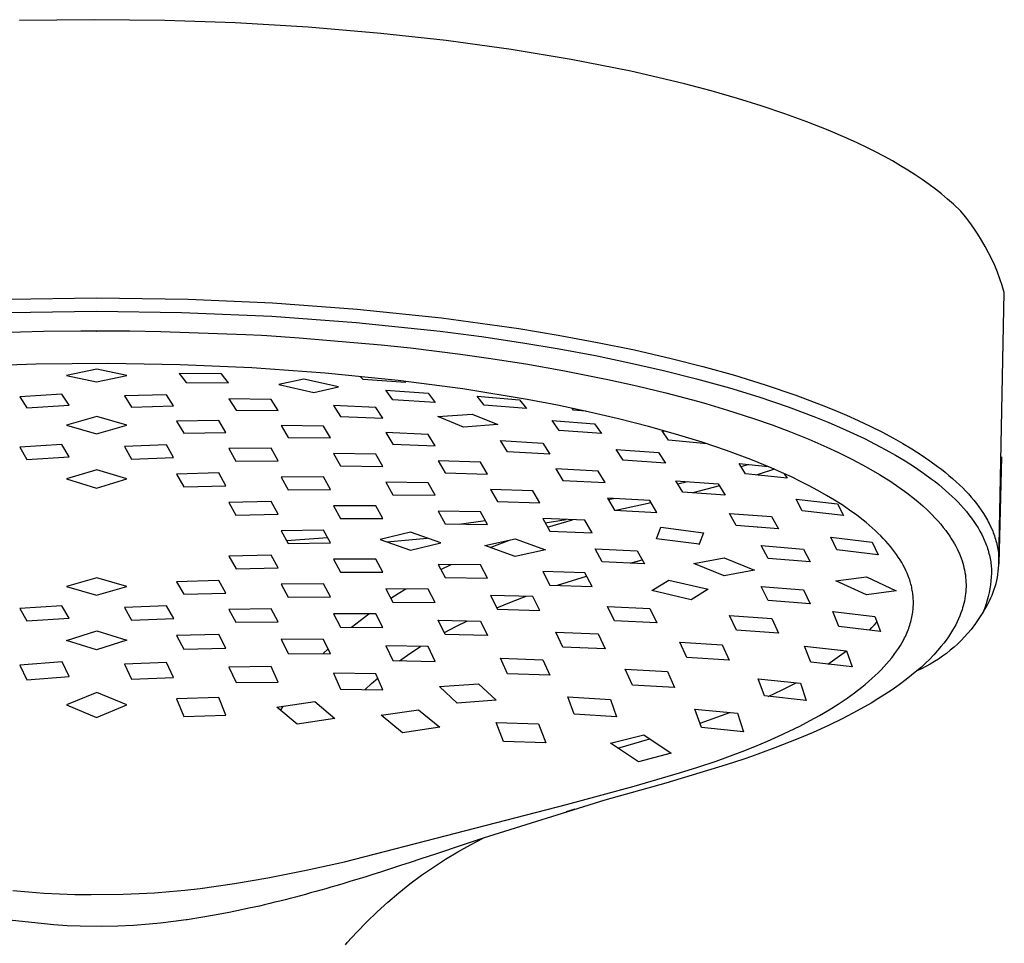
# Model space of a CAD drawing. Units: millimetres. Extents: x -744 to 494, y -1735 to 1791.
# Drawn here: x 333 to 405, y 1029 to 1096 of the extents above; entities that cross this region are included whole.
import ezdxf

# ---------------------------------------------------------------- set-up
doc = ezdxf.new("R2010")
doc.units = ezdxf.units.MM
doc.header["$MEASUREMENT"] = 0
doc.layers.add('Default', color=7, linetype='Continuous', true_color=0x000000)

msp = doc.modelspace()

# ---------------------------------------------------------------- linework, layer by layer
at = {"layer": 'Default', "color": 7, "true_color": 0xffffff}
for p, q in [((338.532, 1096.078), (333.108, 1096.007)), ((343.648, 1096.02), (338.532, 1096.078)), ((348.762, 1095.841), (343.648, 1096.02)), ((354.062, 1095.528), (348.762, 1095.841)), ((359.353, 1095.081), (354.062, 1095.528)), ((364.088, 1094.56), (359.353, 1095.081)), ((368.809, 1093.914), (364.088, 1094.56)), ((373.176, 1093.188), (368.809, 1093.914)), ((377.518, 1092.325), (373.176, 1093.188)), ((379.468, 1091.886), (377.518, 1092.325)), ((381.409, 1091.412), (379.468, 1091.886)), ((383.341, 1090.902), (381.409, 1091.412)), ((385.262, 1090.352), (383.341, 1090.902)), ((386.994, 1089.815), (385.262, 1090.352)), ((388.714, 1089.239), (386.994, 1089.815)), ((390.292, 1088.665), (388.714, 1089.239)), ((391.855, 1088.049), (390.292, 1088.665)), ((393.27, 1087.442), (391.855, 1088.049)), ((393.97, 1087.122), (393.27, 1087.442)), ((394.664, 1086.79), (393.97, 1087.122)), ((395.288, 1086.477), (394.664, 1086.79)), ((395.905, 1086.154), (395.288, 1086.477)), ((396.517, 1085.818), (395.905, 1086.154)), ((397.121, 1085.469), (396.517, 1085.818)), ((397.65, 1085.147), (397.121, 1085.469)), ((398.173, 1084.815), (397.65, 1085.147)), ((398.687, 1084.469), (398.173, 1084.815)), ((399.193, 1084.111), (398.687, 1084.469)), ((399.65, 1083.768), (399.193, 1084.111)), ((400.097, 1083.413), (399.65, 1083.768)), ((400.534, 1083.044), (400.097, 1083.413)), ((400.957, 1082.661), (400.534, 1083.044)), ((401.496, 1082.157), (400.957, 1082.661)), ((401.825, 1081.756), (401.496, 1082.157)), ((402.141, 1081.345), (401.825, 1081.756)), ((402.444, 1080.924), (402.141, 1081.345)), ((402.732, 1080.492), (402.444, 1080.924)), ((403.006, 1080.052), (402.732, 1080.492)), ((403.266, 1079.603), (403.006, 1080.052)), ((403.511, 1079.145), (403.266, 1079.603)), ((403.74, 1078.68), (403.511, 1079.145)), ((403.954, 1078.207), (403.74, 1078.68)), ((404.153, 1077.728), (403.954, 1078.207)), ((404.335, 1077.242), (404.153, 1077.728)), ((404.502, 1076.751), (404.335, 1077.242)), ((404.652, 1076.254), (404.502, 1076.751)), ((404.262, 1056.659), (404.652, 1076.254)), ((332.312, 1075.766), (338.702, 1075.858)), ((338.702, 1075.858), (345.36, 1075.759)), ((345.36, 1075.759), (351.48, 1075.49)), ((351.48, 1075.49), (357.632, 1075.04)), ((332.308, 1074.801), (338.702, 1074.895)), ((338.702, 1074.895), (344.862, 1074.808)), ((344.862, 1074.808), (351.431, 1074.522)), ((357.632, 1075.04), (363.767, 1074.399)), ((351.431, 1074.522), (357.558, 1074.072)), ((357.558, 1074.072), (363.668, 1073.433)), ((363.767, 1074.399), (369.368, 1073.628)), ((329.132, 1073.264), (334.842, 1073.443)), ((334.842, 1073.443), (337.544, 1073.474)), ((337.544, 1073.474), (338.71, 1073.477)), ((338.659, 1073.448), (338.702, 1073.477)), ((338.702, 1073.419), (338.659, 1073.448)), ((338.744, 1073.448), (338.702, 1073.419)), ((338.71, 1073.477), (338.711, 1073.477)), ((338.71, 1073.477), (338.779, 1073.477)), ((338.711, 1073.477), (338.712, 1073.477)), ((338.712, 1073.477), (338.714, 1073.477)), ((338.714, 1073.477), (338.715, 1073.477)), ((338.715, 1073.477), (338.716, 1073.476)), ((338.716, 1073.476), (338.717, 1073.476)), ((338.717, 1073.476), (338.718, 1073.476)), ((338.718, 1073.476), (338.719, 1073.476)), ((338.719, 1073.476), (338.72, 1073.475)), ((338.72, 1073.475), (338.722, 1073.475)), ((338.722, 1073.475), (338.723, 1073.475)), ((338.723, 1073.475), (338.724, 1073.474)), ((338.724, 1073.474), (338.725, 1073.474)), ((338.725, 1073.474), (338.726, 1073.473)), ((338.726, 1073.473), (338.727, 1073.473)), ((338.727, 1073.473), (338.728, 1073.472)), ((338.728, 1073.472), (338.729, 1073.471)), ((338.729, 1073.471), (338.73, 1073.471)), ((338.73, 1073.471), (338.731, 1073.47)), ((338.731, 1073.47), (338.732, 1073.469)), ((338.732, 1073.469), (338.733, 1073.468)), ((338.733, 1073.468), (338.734, 1073.468)), ((338.734, 1073.468), (338.735, 1073.467)), ((338.735, 1073.467), (338.735, 1073.466)), ((338.735, 1073.466), (338.736, 1073.465)), ((338.736, 1073.465), (338.737, 1073.464)), ((338.737, 1073.464), (338.738, 1073.463)), ((338.738, 1073.463), (338.738, 1073.462)), ((338.738, 1073.462), (338.739, 1073.461)), ((338.739, 1073.461), (338.74, 1073.46)), ((338.74, 1073.46), (338.74, 1073.459)), ((338.74, 1073.459), (338.741, 1073.458)), ((338.741, 1073.458), (338.741, 1073.457)), ((338.741, 1073.457), (338.742, 1073.456)), ((338.742, 1073.456), (338.742, 1073.455)), ((338.742, 1073.455), (338.743, 1073.454)), ((338.743, 1073.454), (338.743, 1073.453)), ((338.743, 1073.453), (338.743, 1073.452)), ((338.743, 1073.452), (338.744, 1073.45)), ((338.744, 1073.45), (338.744, 1073.449)), ((338.744, 1073.449), (338.744, 1073.448)), ((338.779, 1073.477), (341.11, 1073.464)), ((341.11, 1073.464), (343.369, 1073.427)), ((343.369, 1073.427), (349.538, 1073.203)), ((349.538, 1073.203), (350.684, 1073.142)), ((350.684, 1073.142), (351.065, 1073.12)), ((351.065, 1073.12), (353.409, 1072.969)), ((363.668, 1073.433), (366.668, 1073.042)), ((369.368, 1073.628), (372.236, 1073.157)), ((372.236, 1073.157), (375.093, 1072.629)), ((353.409, 1072.969), (359.376, 1072.459)), ((359.376, 1072.459), (361.5, 1072.231)), ((366.668, 1073.042), (369.661, 1072.597)), ((369.661, 1072.597), (372.304, 1072.155)), ((375.093, 1072.629), (377.774, 1072.076)), ((361.5, 1072.231), (365.142, 1071.779)), ((365.142, 1071.779), (367.18, 1071.491)), ((372.304, 1072.155), (374.939, 1071.664)), ((377.774, 1072.076), (380.442, 1071.464)), ((334.316, 1071.038), (329.087, 1070.856)), ((339.548, 1071.084), (334.316, 1071.038)), ((344.767, 1070.995), (339.548, 1071.084)), ((349.982, 1070.769), (344.767, 1070.995)), ((367.18, 1071.491), (369.886, 1071.068)), ((369.886, 1071.068), (372.583, 1070.592)), ((374.939, 1071.664), (377.42, 1071.151)), ((377.42, 1071.151), (379.89, 1070.587)), ((380.442, 1071.464), (382.759, 1070.877)), ((338.706, 1070.672), (336.505, 1070.218)), ((340.905, 1070.218), (338.706, 1070.672)), ((344.698, 1070.367), (344.958, 1070.037)), ((347.767, 1070.344), (344.698, 1070.367)), ((348.027, 1070.017), (347.767, 1070.344)), ((355.301, 1070.392), (349.982, 1070.769)), ((360.606, 1069.859), (355.301, 1070.392)), ((372.583, 1070.592), (375.852, 1069.94)), ((379.89, 1070.587), (382.292, 1069.983)), ((382.759, 1070.877), (385.06, 1070.235)), ((336.505, 1070.218), (338.704, 1069.751)), ((338.704, 1069.751), (340.905, 1070.218)), ((344.958, 1070.037), (345.21, 1069.7)), ((345.21, 1069.7), (348.279, 1069.684)), ((348.279, 1069.684), (348.027, 1070.017)), ((353.753, 1069.956), (351.948, 1069.574)), ((351.948, 1069.574), (354.483, 1068.995)), ((356.287, 1069.387), (353.753, 1069.956)), ((358.056, 1069.935), (357.86, 1070.155)), ((361.134, 1069.723), (358.056, 1069.935)), ((365.301, 1069.244), (360.606, 1069.859)), ((361.057, 1069.806), (361.134, 1069.723)), ((375.852, 1069.94), (377.959, 1069.472)), ((382.292, 1069.983), (384.679, 1069.318)), ((385.06, 1070.235), (387.287, 1069.549)), ((387.287, 1069.549), (389.493, 1068.798)), ((336.185, 1068.852), (333.116, 1068.661)), ((336.697, 1068.064), (336.185, 1068.852)), ((354.483, 1068.995), (356.287, 1069.387)), ((360.226, 1068.454), (359.715, 1069.146)), ((359.715, 1069.146), (362.783, 1068.937)), ((362.783, 1068.937), (363.295, 1068.26)), ((369.973, 1068.478), (365.301, 1069.244)), ((377.959, 1069.472), (380.057, 1068.962)), ((380.057, 1068.962), (382.356, 1068.35)), ((384.679, 1069.318), (386.82, 1068.66)), ((333.116, 1068.661), (333.628, 1067.876)), ((343.785, 1068.806), (340.716, 1068.73)), ((340.716, 1068.73), (341.228, 1067.924)), ((344.297, 1068.004), (343.785, 1068.806)), ((348.315, 1068.516), (348.828, 1067.705)), ((351.384, 1068.474), (348.315, 1068.516)), ((351.897, 1067.673), (351.384, 1068.474)), ((363.295, 1068.26), (360.226, 1068.454)), ((366.859, 1068.054), (366.352, 1068.708)), ((366.352, 1068.708), (369.415, 1068.452)), ((369.415, 1068.452), (369.932, 1067.817)), ((372.194, 1068.055), (369.973, 1068.478)), ((382.356, 1068.35), (382.963, 1068.177)), ((382.963, 1068.177), (384.55, 1067.704)), ((386.82, 1068.66), (388.941, 1067.94)), ((389.493, 1068.798), (391.346, 1068.1)), ((333.628, 1067.876), (336.697, 1068.064)), ((341.228, 1067.924), (344.297, 1068.004)), ((348.828, 1067.705), (351.897, 1067.673)), ((355.916, 1068.028), (356.428, 1067.23)), ((358.984, 1067.891), (355.916, 1068.028)), ((359.496, 1067.108), (358.984, 1067.891)), ((363.5, 1067.231), (365.996, 1067.403)), ((365.996, 1067.403), (367.853, 1066.647)), ((369.932, 1067.817), (366.859, 1068.054)), ((374.406, 1067.59), (372.194, 1068.055)), ((373.359, 1067.704), (373.254, 1067.838)), ((374.257, 1067.622), (373.359, 1067.704)), ((376.609, 1067.079), (374.406, 1067.59)), ((384.55, 1067.704), (385.081, 1067.538)), ((385.081, 1067.538), (386.423, 1067.1)), ((388.941, 1067.94), (390.928, 1067.194)), ((391.346, 1068.1), (392.264, 1067.729)), ((392.264, 1067.729), (393.174, 1067.341)), ((338.708, 1067.23), (336.507, 1066.6)), ((340.905, 1066.602), (338.708, 1067.23)), ((347.584, 1066.95), (344.515, 1066.903)), ((344.515, 1066.903), (345.027, 1066.022)), ((348.096, 1066.074), (347.584, 1066.95)), ((356.428, 1067.23), (359.496, 1067.108)), ((365.357, 1066.46), (363.5, 1067.231)), ((372.309, 1066.22), (371.802, 1066.944)), ((371.802, 1066.944), (374.865, 1066.702)), ((374.865, 1066.702), (375.38, 1065.999)), ((378.799, 1066.519), (376.609, 1067.079)), ((386.423, 1067.1), (387.775, 1066.628)), ((390.928, 1067.194), (391.912, 1066.795)), ((391.912, 1066.795), (392.887, 1066.376)), ((393.174, 1067.341), (394.044, 1066.95)), ((394.044, 1066.95), (394.905, 1066.542)), ((336.507, 1066.6), (338.704, 1065.978)), ((338.704, 1065.978), (340.905, 1066.602)), ((345.027, 1066.022), (348.096, 1066.074)), ((352.116, 1066.596), (352.628, 1065.723)), ((355.185, 1066.542), (352.116, 1066.596)), ((355.697, 1065.682), (355.185, 1066.542)), ((359.715, 1066.07), (360.227, 1065.223)), ((362.784, 1065.942), (359.715, 1066.07)), ((367.853, 1066.647), (365.357, 1066.46)), ((375.38, 1065.999), (372.309, 1066.22)), ((380.759, 1065.968), (378.799, 1066.519)), ((380.25, 1065.516), (379.783, 1066.205)), ((379.783, 1066.205), (380.023, 1066.181)), ((382.705, 1065.368), (380.759, 1065.968)), ((387.775, 1066.628), (389.115, 1066.125)), ((389.115, 1066.125), (390.444, 1065.591)), ((392.887, 1066.376), (393.689, 1066.013)), ((393.689, 1066.013), (394.484, 1065.634)), ((394.905, 1066.542), (395.757, 1066.115)), ((395.757, 1066.115), (396.598, 1065.666)), ((352.628, 1065.723), (355.697, 1065.682)), ((363.296, 1065.11), (362.784, 1065.942)), ((368.558, 1064.672), (368.046, 1065.484)), ((368.046, 1065.484), (371.115, 1065.306)), ((371.115, 1065.306), (371.627, 1064.508)), ((383.066, 1065.25), (380.25, 1065.516)), ((384.476, 1064.768), (382.705, 1065.368)), ((390.444, 1065.591), (390.886, 1065.404)), ((390.886, 1065.404), (391.751, 1065.022)), ((394.484, 1065.634), (395.27, 1065.238)), ((396.598, 1065.666), (397.275, 1065.283)), ((397.275, 1065.283), (397.943, 1064.883)), ((336.183, 1065.207), (333.115, 1065.009)), ((333.115, 1065.009), (333.627, 1064.107)), ((336.695, 1064.299), (336.183, 1065.207)), ((343.785, 1065.178), (340.716, 1065.064)), ((340.716, 1065.064), (341.228, 1064.146)), ((344.297, 1064.26), (343.785, 1065.178)), ((351.383, 1064.937), (348.314, 1064.911)), ((348.314, 1064.911), (348.826, 1063.994)), ((351.895, 1064.028), (351.383, 1064.937)), ((355.916, 1064.554), (356.428, 1063.655)), ((358.985, 1064.5), (355.916, 1064.554)), ((360.227, 1065.223), (363.296, 1065.11)), ((371.627, 1064.508), (368.558, 1064.672)), ((376.459, 1064.843), (379.523, 1064.619)), ((376.965, 1064.06), (376.459, 1064.843)), ((379.523, 1064.619), (380.034, 1063.852)), ((386.227, 1064.115), (384.476, 1064.768)), ((391.751, 1065.022), (392.609, 1064.622)), ((392.609, 1064.622), (393.618, 1064.122)), ((395.27, 1065.238), (396.047, 1064.825)), ((396.047, 1064.825), (396.748, 1064.429)), ((397.943, 1064.883), (398.599, 1064.465)), ((333.627, 1064.107), (336.695, 1064.299)), ((341.228, 1064.146), (344.297, 1064.26)), ((348.826, 1063.994), (351.895, 1064.028)), ((359.497, 1063.614), (358.985, 1064.5)), ((363.516, 1064.027), (364.028, 1063.156)), ((366.585, 1063.912), (363.516, 1064.027)), ((367.096, 1063.054), (366.585, 1063.912)), ((380.034, 1063.852), (376.965, 1064.06)), ((385.838, 1063.063), (385.389, 1063.829)), ((385.389, 1063.829), (387.49, 1063.601)), ((387.716, 1063.505), (386.227, 1064.115)), ((393.618, 1064.122), (394.61, 1063.589)), ((396.748, 1064.429), (397.439, 1064.016)), ((397.439, 1064.016), (398.119, 1063.584)), ((398.599, 1064.465), (399.242, 1064.027)), ((399.242, 1064.027), (399.809, 1063.615)), ((404.458, 1064.306), (404.261, 1056.527)), ((338.708, 1063.373), (336.506, 1062.698)), ((340.906, 1062.702), (338.708, 1063.373)), ((347.585, 1063.139), (344.516, 1063.05)), ((348.097, 1062.209), (347.585, 1063.139)), ((356.428, 1063.655), (359.497, 1063.614)), ((364.028, 1063.156), (367.096, 1063.054)), ((372.066, 1063.431), (372.578, 1062.588)), ((375.134, 1063.267), (372.066, 1063.431)), ((375.646, 1062.433), (375.134, 1063.267)), ((385.525, 1063.598), (386.047, 1063.757)), ((387.943, 1063.407), (386.778, 1063.034)), ((388.452, 1063.181), (387.716, 1063.505)), ((389.182, 1062.844), (388.452, 1063.181)), ((394.61, 1063.589), (395.584, 1063.024)), ((398.119, 1063.584), (398.784, 1063.13)), ((398.784, 1063.13), (399.347, 1062.719)), ((399.809, 1063.615), (400.087, 1063.401)), ((400.087, 1063.401), (400.361, 1063.183)), ((400.361, 1063.183), (400.631, 1062.959)), ((336.506, 1062.698), (338.704, 1062.04)), ((338.704, 1062.04), (340.906, 1062.702)), ((344.516, 1063.05), (345.028, 1062.117)), ((355.185, 1062.856), (352.116, 1062.84)), ((352.116, 1062.84), (352.628, 1061.915)), ((355.697, 1061.939), (355.185, 1062.856)), ((362.785, 1062.414), (359.716, 1062.464)), ((359.716, 1062.464), (360.228, 1061.557)), ((363.297, 1061.516), (362.785, 1062.414)), ((372.578, 1062.588), (375.646, 1062.433)), ((381.295, 1061.743), (380.788, 1062.573)), ((380.788, 1062.573), (383.853, 1062.353)), ((380.932, 1062.339), (381.625, 1062.514)), ((388.876, 1062.754), (385.838, 1063.063)), ((386.778, 1063.034), (386.618, 1062.984)), ((388.668, 1063.084), (388.876, 1062.754)), ((389.833, 1062.528), (389.182, 1062.844)), ((390.477, 1062.2), (389.833, 1062.528)), ((395.584, 1063.024), (396.403, 1062.508)), ((396.403, 1062.508), (396.988, 1062.111)), ((399.347, 1062.719), (399.624, 1062.506)), ((399.624, 1062.506), (399.896, 1062.289)), ((400.631, 1062.959), (400.897, 1062.731)), ((400.897, 1062.731), (401.157, 1062.496)), ((401.157, 1062.496), (401.413, 1062.256)), ((345.028, 1062.117), (348.097, 1062.209)), ((352.628, 1061.915), (355.697, 1061.939)), ((367.316, 1061.943), (367.828, 1061.055)), ((370.385, 1061.836), (367.316, 1061.943)), ((370.897, 1060.956), (370.385, 1061.836)), ((384.362, 1061.533), (381.295, 1061.743)), ((383.947, 1062.203), (382.027, 1061.693)), ((383.853, 1062.353), (384.362, 1061.533)), ((391.114, 1061.858), (390.477, 1062.2)), ((391.743, 1061.501), (391.114, 1061.858)), ((396.988, 1062.111), (397.56, 1061.695)), ((397.56, 1061.695), (398.118, 1061.26)), ((399.896, 1062.289), (400.146, 1062.082)), ((400.146, 1062.082), (400.391, 1061.87)), ((400.391, 1061.87), (400.632, 1061.653)), ((401.413, 1062.256), (401.628, 1062.045)), ((401.628, 1062.045), (401.838, 1061.829)), ((401.838, 1061.829), (402.044, 1061.608)), ((351.384, 1061.069), (348.316, 1061)), ((348.316, 1061), (348.827, 1060.072)), ((351.896, 1060.143), (351.384, 1061.069)), ((360.228, 1061.557), (363.297, 1061.516)), ((367.828, 1061.055), (370.897, 1060.956)), ((375.829, 1061.298), (376.341, 1060.423)), ((378.898, 1061.136), (375.829, 1061.298)), ((375.886, 1061.202), (376.249, 1061.277)), ((378.998, 1060.968), (376.419, 1060.419)), ((379.41, 1060.266), (378.898, 1061.136)), ((389.518, 1061.232), (392.523, 1060.886)), ((389.956, 1060.391), (389.518, 1061.232)), ((392.306, 1061.163), (391.743, 1061.501)), ((392.861, 1060.811), (392.306, 1061.163)), ((398.118, 1061.26), (398.4, 1061.027)), ((398.4, 1061.027), (398.728, 1060.742)), ((400.632, 1061.653), (400.868, 1061.432)), ((400.868, 1061.432), (401.084, 1061.222)), ((401.084, 1061.222), (401.295, 1061.007)), ((401.295, 1061.007), (401.5, 1060.787)), ((402.044, 1061.608), (402.244, 1061.383)), ((402.244, 1061.383), (402.438, 1061.153)), ((402.438, 1061.153), (402.626, 1060.917)), ((358.986, 1060.757), (355.917, 1060.751)), ((355.917, 1060.751), (356.429, 1059.827)), ((359.498, 1059.838), (358.986, 1060.757)), ((363.516, 1060.356), (364.028, 1059.44)), ((366.585, 1060.301), (363.516, 1060.356)), ((367.097, 1059.39), (366.585, 1060.301)), ((376.341, 1060.423), (379.41, 1060.266)), ((392.977, 1060.056), (389.956, 1060.391)), ((392.523, 1060.886), (392.977, 1060.056)), ((393.405, 1060.444), (392.861, 1060.811)), ((393.938, 1060.06), (393.405, 1060.444)), ((398.728, 1060.742), (399.048, 1060.448)), ((399.048, 1060.448), (399.359, 1060.144)), ((401.5, 1060.787), (401.701, 1060.563)), ((401.701, 1060.563), (401.895, 1060.334)), ((401.895, 1060.334), (402.084, 1060.099)), ((402.626, 1060.917), (402.807, 1060.677)), ((402.807, 1060.677), (402.981, 1060.431)), ((402.981, 1060.431), (403.136, 1060.197)), ((348.827, 1060.072), (351.896, 1060.143)), ((356.429, 1059.827), (359.498, 1059.838)), ((365.037, 1059.426), (366.934, 1059.681)), ((371.116, 1059.818), (371.628, 1058.906)), ((374.185, 1059.704), (371.116, 1059.818)), ((371.291, 1059.507), (372.825, 1059.757)), ((371.465, 1059.198), (373.283, 1059.74)), ((374.697, 1058.795), (374.185, 1059.704)), ((385.176, 1059.316), (384.675, 1060.196)), ((384.675, 1060.196), (387.737, 1059.961)), ((387.737, 1059.961), (388.239, 1059.086)), ((394.393, 1059.71), (393.938, 1060.06)), ((394.616, 1059.529), (394.393, 1059.71)), ((394.836, 1059.345), (394.616, 1059.529)), ((399.359, 1060.144), (399.66, 1059.831)), ((399.66, 1059.831), (399.842, 1059.63)), ((399.842, 1059.63), (400.035, 1059.408)), ((402.084, 1060.099), (402.265, 1059.86)), ((402.265, 1059.86), (402.439, 1059.614)), ((402.439, 1059.614), (402.594, 1059.382)), ((403.136, 1060.197), (403.283, 1059.959)), ((403.283, 1059.959), (403.423, 1059.716)), ((403.423, 1059.716), (403.489, 1059.593)), ((403.489, 1059.593), (403.554, 1059.469)), ((355.185, 1058.991), (352.116, 1058.941)), ((352.116, 1058.941), (352.628, 1058.016)), ((355.697, 1058.063), (355.185, 1058.991)), ((361.507, 1058.827), (359.306, 1058.29)), ((363.706, 1058.059), (361.507, 1058.827)), ((364.028, 1059.44), (367.097, 1059.39)), ((371.628, 1058.906), (374.697, 1058.795)), ((379.391, 1058.35), (379.688, 1059.19)), ((379.688, 1059.19), (382.785, 1058.793)), ((388.239, 1059.086), (385.176, 1059.316)), ((386.706, 1059.202), (386.744, 1059.214)), ((395.052, 1059.156), (394.836, 1059.345)), ((395.265, 1058.964), (395.052, 1059.156)), ((395.473, 1058.767), (395.265, 1058.964)), ((400.035, 1059.408), (400.221, 1059.18)), ((400.221, 1059.18), (400.401, 1058.947)), ((400.401, 1058.947), (400.55, 1058.744)), ((402.594, 1059.382), (402.742, 1059.145)), ((402.742, 1059.145), (402.882, 1058.903)), ((402.882, 1058.903), (402.948, 1058.78)), ((403.554, 1059.469), (403.66, 1059.249)), ((403.66, 1059.249), (403.76, 1059.026)), ((403.76, 1059.026), (403.807, 1058.913)), ((403.807, 1058.913), (403.852, 1058.799)), ((352.508, 1058.231), (355.487, 1058.444)), ((359.306, 1058.29), (361.505, 1057.529)), ((359.794, 1058.122), (362.725, 1058.403)), ((366.906, 1057.86), (369.107, 1058.351)), ((367.289, 1057.721), (368.698, 1058.261)), ((369.107, 1058.351), (371.306, 1057.541)), ((382.489, 1057.954), (379.391, 1058.35)), ((382.785, 1058.793), (382.489, 1057.954)), ((392.478, 1057.553), (392.044, 1058.477)), ((392.044, 1058.477), (395.054, 1058.11)), ((395.054, 1058.11), (395.487, 1057.193)), ((395.678, 1058.565), (395.473, 1058.767)), ((395.862, 1058.376), (395.678, 1058.565)), ((396.042, 1058.182), (395.862, 1058.376)), ((396.218, 1057.984), (396.042, 1058.182)), ((400.55, 1058.744), (400.634, 1058.623)), ((400.634, 1058.623), (400.716, 1058.501)), ((400.716, 1058.501), (400.776, 1058.409)), ((400.776, 1058.409), (400.922, 1058.174)), ((400.922, 1058.174), (401.027, 1057.995)), ((402.948, 1058.78), (403.013, 1058.656)), ((403.013, 1058.656), (403.12, 1058.437)), ((403.12, 1058.437), (403.219, 1058.215)), ((403.219, 1058.215), (403.266, 1058.103)), ((403.266, 1058.103), (403.311, 1057.989)), ((403.852, 1058.799), (403.894, 1058.685)), ((403.894, 1058.685), (403.935, 1058.569)), ((403.935, 1058.569), (403.975, 1058.45)), ((403.975, 1058.45), (404.012, 1058.33)), ((404.012, 1058.33), (404.047, 1058.209)), ((404.047, 1058.209), (404.079, 1058.088)), ((404.079, 1058.088), (404.109, 1057.966)), ((352.628, 1058.016), (355.697, 1058.063)), ((361.505, 1057.529), (363.706, 1058.059)), ((369.105, 1057.056), (366.906, 1057.86)), ((371.306, 1057.541), (369.105, 1057.056)), ((375.428, 1056.666), (374.916, 1057.616)), ((374.916, 1057.616), (377.985, 1057.485)), ((377.985, 1057.485), (378.497, 1056.534)), ((382.452, 1057.958), (382.494, 1057.97)), ((387.491, 1056.918), (386.994, 1057.855)), ((386.994, 1057.855), (390.055, 1057.605)), ((390.055, 1057.605), (390.549, 1056.668)), ((395.487, 1057.193), (392.478, 1057.553)), ((396.388, 1057.782), (396.218, 1057.984)), ((396.535, 1057.599), (396.388, 1057.782)), ((396.678, 1057.413), (396.535, 1057.599)), ((396.816, 1057.223), (396.678, 1057.413)), ((401.027, 1057.995), (401.126, 1057.813)), ((401.126, 1057.813), (401.221, 1057.628)), ((401.221, 1057.628), (401.277, 1057.51)), ((401.277, 1057.51), (401.362, 1057.324)), ((403.311, 1057.989), (403.354, 1057.875)), ((403.354, 1057.875), (403.395, 1057.761)), ((403.395, 1057.761), (403.435, 1057.642)), ((403.435, 1057.642), (403.472, 1057.522)), ((403.472, 1057.522), (403.507, 1057.402)), ((403.507, 1057.402), (403.539, 1057.281)), ((404.109, 1057.966), (404.137, 1057.843)), ((404.137, 1057.843), (404.162, 1057.72)), ((404.162, 1057.72), (404.184, 1057.596)), ((404.184, 1057.596), (404.202, 1057.48)), ((404.202, 1057.48), (404.218, 1057.363)), ((351.385, 1057.163), (348.316, 1057.086)), ((348.316, 1057.086), (348.828, 1056.171)), ((351.897, 1056.241), (351.385, 1057.163)), ((358.984, 1056.882), (355.915, 1056.86)), ((355.915, 1056.86), (356.427, 1055.925)), ((359.496, 1055.939), (358.984, 1056.882)), ((378.497, 1056.534), (375.428, 1056.666)), ((377.478, 1056.581), (378.342, 1056.823)), ((382.104, 1056.553), (384.306, 1056.965)), ((384.306, 1056.965), (386.504, 1056.075)), ((390.549, 1056.668), (387.491, 1056.918)), ((396.949, 1057.029), (396.816, 1057.223)), ((397.075, 1056.835), (396.949, 1057.029)), ((397.195, 1056.636), (397.075, 1056.835)), ((401.362, 1057.324), (401.442, 1057.134)), ((401.442, 1057.134), (401.515, 1056.942)), ((401.515, 1056.942), (401.582, 1056.748)), ((401.582, 1056.748), (401.633, 1056.584)), ((403.539, 1057.281), (403.57, 1057.159)), ((403.57, 1057.159), (403.597, 1057.037)), ((403.597, 1057.037), (403.622, 1056.914)), ((403.622, 1056.914), (403.644, 1056.79)), ((403.644, 1056.79), (403.663, 1056.674)), ((403.663, 1056.674), (403.679, 1056.558)), ((404.218, 1057.363), (404.232, 1057.246)), ((404.232, 1057.246), (404.243, 1057.129)), ((404.243, 1057.129), (404.251, 1057.012)), ((404.251, 1057.012), (404.258, 1056.894)), ((404.254, 1056.436), (404.262, 1056.659)), ((404.258, 1056.894), (404.261, 1056.777)), ((404.261, 1056.777), (404.262, 1056.659)), ((348.828, 1056.171), (351.897, 1056.241)), ((363.515, 1056.491), (364.027, 1055.534)), ((366.584, 1056.455), (363.515, 1056.491)), ((363.718, 1056.115), (364.465, 1056.483)), ((367.096, 1055.49), (366.584, 1056.455)), ((371.117, 1055.972), (371.627, 1054.993)), ((374.184, 1055.874), (371.117, 1055.972)), ((384.304, 1055.668), (382.104, 1056.553)), ((386.504, 1056.075), (384.304, 1055.668)), ((397.309, 1056.434), (397.195, 1056.636)), ((397.417, 1056.229), (397.309, 1056.434)), ((397.507, 1056.042), (397.417, 1056.229)), ((397.591, 1055.852), (397.507, 1056.042)), ((401.633, 1056.584), (401.679, 1056.419)), ((401.679, 1056.419), (401.721, 1056.253)), ((401.721, 1056.253), (401.758, 1056.086)), ((401.758, 1056.086), (401.793, 1055.905)), ((403.679, 1056.558), (403.692, 1056.441)), ((403.692, 1056.441), (403.703, 1056.324)), ((403.703, 1056.324), (403.712, 1056.207)), ((403.712, 1056.207), (403.718, 1056.089)), ((403.718, 1056.089), (403.722, 1055.972)), ((403.722, 1055.972), (403.723, 1055.854)), ((404.184, 1055.768), (404.215, 1055.99)), ((404.215, 1055.99), (404.238, 1056.212)), ((404.238, 1056.212), (404.254, 1056.436)), ((338.71, 1055.523), (336.507, 1054.878)), ((340.907, 1054.886), (338.71, 1055.523)), ((347.585, 1055.32), (344.516, 1055.224)), ((348.097, 1054.413), (347.585, 1055.32)), ((356.427, 1055.925), (359.496, 1055.939)), ((364.027, 1055.534), (367.096, 1055.49)), ((372.197, 1054.976), (374.303, 1055.648)), ((374.695, 1054.891), (374.184, 1055.874)), ((379.044, 1054.6), (380.278, 1055.354)), ((380.278, 1055.354), (383.135, 1054.682)), ((392.406, 1055.299), (394.643, 1055.595)), ((394.632, 1054.287), (392.406, 1055.299)), ((394.643, 1055.595), (396.806, 1054.57)), ((397.669, 1055.66), (397.591, 1055.852)), ((397.741, 1055.465), (397.669, 1055.66)), ((397.776, 1055.361), (397.741, 1055.465)), ((397.809, 1055.255), (397.776, 1055.361)), ((397.84, 1055.15), (397.809, 1055.255)), ((401.793, 1055.905), (401.821, 1055.723)), ((401.821, 1055.723), (401.843, 1055.54)), ((401.843, 1055.54), (401.859, 1055.356)), ((401.859, 1055.356), (401.868, 1055.19)), ((403.681, 1055.286), (403.646, 1055.003)), ((403.707, 1055.569), (403.681, 1055.286)), ((403.723, 1055.854), (403.707, 1055.569)), ((404.049, 1055.111), (404.101, 1055.329)), ((404.101, 1055.329), (404.146, 1055.548)), ((404.146, 1055.548), (404.184, 1055.768)), ((336.507, 1054.878), (338.704, 1054.254)), ((338.704, 1054.254), (340.907, 1054.886)), ((344.516, 1055.224), (345.028, 1054.327)), ((355.183, 1055.082), (352.115, 1055.045)), ((352.115, 1055.045), (352.627, 1054.119)), ((355.695, 1054.142), (355.183, 1055.082)), ((359.715, 1054.714), (360.227, 1053.75)), ((362.784, 1054.695), (359.715, 1054.714)), ((360.619, 1054.372), (361.164, 1054.707)), ((363.296, 1053.717), (362.784, 1054.695)), ((371.627, 1054.993), (374.695, 1054.891)), ((381.9, 1053.926), (379.044, 1054.6)), ((383.135, 1054.682), (381.9, 1053.926)), ((387.493, 1053.872), (386.995, 1054.884)), ((386.995, 1054.884), (390.061, 1054.64)), ((390.061, 1054.64), (390.55, 1053.623)), ((396.806, 1054.57), (394.632, 1054.287)), ((396.723, 1054.559), (396.738, 1054.602)), ((397.87, 1055.043), (397.84, 1055.15)), ((397.897, 1054.937), (397.87, 1055.043)), ((397.922, 1054.829), (397.897, 1054.937)), ((397.944, 1054.721), (397.922, 1054.829)), ((397.965, 1054.613), (397.944, 1054.721)), ((397.983, 1054.507), (397.965, 1054.613)), ((401.853, 1054.527), (401.837, 1054.361)), ((401.864, 1054.692), (401.853, 1054.527)), ((401.87, 1054.858), (401.864, 1054.692)), ((401.868, 1055.19), (401.871, 1055.024)), ((401.871, 1055.024), (401.87, 1054.858)), ((403.602, 1054.721), (403.548, 1054.441)), ((403.646, 1055.003), (403.602, 1054.721)), ((403.848, 1054.471), (403.922, 1054.682)), ((403.922, 1054.682), (403.989, 1054.895)), ((403.989, 1054.895), (404.049, 1055.111)), ((345.028, 1054.327), (348.097, 1054.413)), ((352.627, 1054.119), (355.695, 1054.142)), ((360.081, 1054.027), (360.619, 1054.372)), ((367.316, 1054.235), (367.827, 1053.233)), ((370.384, 1054.16), (367.316, 1054.235)), ((368.837, 1053.766), (369.907, 1054.173)), ((370.895, 1053.149), (370.384, 1054.16)), ((390.55, 1053.623), (387.493, 1053.872)), ((397.998, 1054.401), (397.983, 1054.507)), ((398.012, 1054.294), (397.998, 1054.401)), ((398.023, 1054.187), (398.012, 1054.294)), ((398.032, 1054.08), (398.023, 1054.187)), ((398.039, 1053.973), (398.032, 1054.08)), ((398.044, 1053.866), (398.039, 1053.973)), ((398.046, 1053.758), (398.044, 1053.866)), ((401.749, 1053.828), (401.709, 1053.645)), ((401.785, 1054.012), (401.749, 1053.828)), ((401.816, 1054.197), (401.785, 1054.012)), ((401.837, 1054.361), (401.816, 1054.197)), ((403.413, 1053.888), (403.331, 1053.614)), ((403.485, 1054.163), (403.413, 1053.888)), ((403.483, 1053.654), (403.585, 1053.854)), ((403.548, 1054.441), (403.485, 1054.163)), ((403.585, 1053.854), (403.679, 1054.056)), ((403.679, 1054.056), (403.767, 1054.262)), ((403.767, 1054.262), (403.848, 1054.471)), ((336.185, 1053.488), (333.116, 1053.292)), ((333.116, 1053.292), (333.628, 1052.393)), ((336.697, 1052.59), (336.185, 1053.488)), ((343.787, 1053.472), (340.718, 1053.351)), ((340.718, 1053.351), (341.23, 1052.441)), ((344.299, 1052.556), (343.787, 1053.472)), ((351.384, 1053.272), (348.315, 1053.222)), ((348.315, 1053.222), (348.827, 1052.284)), ((351.896, 1052.32), (351.384, 1053.272)), ((360.227, 1053.75), (363.296, 1053.717)), ((367.775, 1053.337), (368.837, 1053.766)), ((367.827, 1053.233), (370.895, 1053.149)), ((376.341, 1052.391), (375.83, 1053.427)), ((375.83, 1053.427), (378.898, 1053.293)), ((378.898, 1053.293), (379.41, 1052.253)), ((397.999, 1053.01), (398.012, 1053.116)), ((398.012, 1053.116), (398.023, 1053.223)), ((398.023, 1053.223), (398.032, 1053.33)), ((398.032, 1053.33), (398.039, 1053.437)), ((398.039, 1053.437), (398.044, 1053.544)), ((398.044, 1053.544), (398.046, 1053.651)), ((398.046, 1053.651), (398.046, 1053.758)), ((401.578, 1053.187), (401.5, 1052.966)), ((401.626, 1053.338), (401.578, 1053.187)), ((401.67, 1053.491), (401.626, 1053.338)), ((401.709, 1053.645), (401.67, 1053.491)), ((403.24, 1053.344), (403.141, 1053.077)), ((403.141, 1053.077), (403.261, 1053.266)), ((403.331, 1053.614), (403.24, 1053.344)), ((403.261, 1053.266), (403.376, 1053.458)), ((403.376, 1053.458), (403.483, 1053.654)), ((333.628, 1052.393), (336.697, 1052.59)), ((341.23, 1052.441), (344.299, 1052.556)), ((358.984, 1052.897), (355.915, 1052.91)), ((355.915, 1052.91), (356.427, 1051.928)), ((357.231, 1051.923), (357.844, 1052.42)), ((357.844, 1052.42), (358.47, 1052.9)), ((359.496, 1051.9), (358.984, 1052.897)), ((364.028, 1051.409), (363.515, 1052.438)), ((363.515, 1052.438), (366.584, 1052.372)), ((364.807, 1051.974), (365.658, 1052.393)), ((366.584, 1052.372), (367.096, 1051.331)), ((379.41, 1052.253), (376.341, 1052.391)), ((385.185, 1051.71), (384.681, 1052.772)), ((384.681, 1052.772), (387.752, 1052.557)), ((387.752, 1052.557), (388.246, 1051.484)), ((392.64, 1051.978), (392.196, 1053.066)), ((392.196, 1053.066), (395.233, 1052.695)), ((395.233, 1052.695), (395.645, 1051.606)), ((397.856, 1052.311), (397.886, 1052.429)), ((397.886, 1052.429), (397.914, 1052.547)), ((397.914, 1052.547), (397.94, 1052.665)), ((397.94, 1052.665), (397.963, 1052.784)), ((397.963, 1052.784), (397.983, 1052.904)), ((397.983, 1052.904), (397.999, 1053.01)), ((401.324, 1052.532), (401.225, 1052.319)), ((401.415, 1052.748), (401.324, 1052.532)), ((401.5, 1052.966), (401.415, 1052.748)), ((402.852, 1052.629), (402.551, 1052.189)), ((403.141, 1053.077), (402.852, 1052.629)), ((336.507, 1050.97), (338.708, 1051.665)), ((338.708, 1051.665), (340.906, 1050.974)), ((348.827, 1052.284), (351.896, 1052.32)), ((356.427, 1051.928), (359.496, 1051.9)), ((363.966, 1051.534), (364.807, 1051.974)), ((388.246, 1051.484), (385.185, 1051.71)), ((395.645, 1051.606), (392.64, 1051.978)), ((394.853, 1051.705), (395.034, 1051.899)), ((395.034, 1051.899), (395.211, 1052.098)), ((395.211, 1052.098), (395.383, 1052.302)), ((397.616, 1051.609), (397.662, 1051.726)), ((397.662, 1051.726), (397.707, 1051.844)), ((397.707, 1051.844), (397.749, 1051.963)), ((397.749, 1051.963), (397.787, 1052.078)), ((397.787, 1052.078), (397.822, 1052.194)), ((397.822, 1052.194), (397.856, 1052.311)), ((400.891, 1051.701), (400.741, 1051.461)), ((401.009, 1051.904), (400.891, 1051.701)), ((401.12, 1052.11), (401.009, 1051.904)), ((401.225, 1052.319), (401.12, 1052.11)), ((402.239, 1051.757), (402.008, 1051.485)), ((402.551, 1052.189), (402.239, 1051.757)), ((338.704, 1050.278), (336.507, 1050.97)), ((340.906, 1050.974), (338.704, 1050.278)), ((347.585, 1051.399), (344.516, 1051.323)), ((344.516, 1051.323), (345.028, 1050.332)), ((348.097, 1050.401), (347.585, 1051.399)), ((355.184, 1051.045), (352.115, 1051.049)), ((352.115, 1051.049), (352.627, 1050.018)), ((355.696, 1050.003), (355.184, 1051.045)), ((367.096, 1051.331), (364.028, 1051.409)), ((372.578, 1050.487), (372.066, 1051.562)), ((372.066, 1051.562), (375.134, 1051.445)), ((375.134, 1051.445), (375.646, 1050.362)), ((397.227, 1050.816), (397.348, 1051.038)), ((397.348, 1051.038), (397.406, 1051.15)), ((397.406, 1051.15), (397.462, 1051.263)), ((397.462, 1051.263), (397.515, 1051.378)), ((397.515, 1051.378), (397.566, 1051.493)), ((397.566, 1051.493), (397.616, 1051.609)), ((400.421, 1050.994), (400.252, 1050.767)), ((400.585, 1051.225), (400.421, 1050.994)), ((400.741, 1051.461), (400.585, 1051.225)), ((401.521, 1050.965), (401.265, 1050.718)), ((401.769, 1051.221), (401.521, 1050.965)), ((402.008, 1051.485), (401.769, 1051.221)), ((345.028, 1050.332), (348.097, 1050.401)), ((355.171, 1050.007), (355.521, 1050.365)), ((362.784, 1050.514), (359.715, 1050.577)), ((359.715, 1050.577), (360.228, 1049.5)), ((361.46, 1050.021), (362.237, 1050.526)), ((363.296, 1049.426), (362.784, 1050.514)), ((375.646, 1050.362), (372.578, 1050.487)), ((381.595, 1049.726), (381.088, 1050.833)), ((381.088, 1050.833), (384.16, 1050.651)), ((384.16, 1050.651), (384.659, 1049.53)), ((390.593, 1049.393), (390.138, 1050.561)), ((390.138, 1050.561), (393.196, 1050.207)), ((396.823, 1050.176), (396.964, 1050.385)), ((396.964, 1050.385), (397.099, 1050.599)), ((397.099, 1050.599), (397.227, 1050.816)), ((399.803, 1050.227), (399.521, 1049.916)), ((400.075, 1050.546), (399.803, 1050.227)), ((400.252, 1050.767), (400.075, 1050.546)), ((400.728, 1050.249), (400.449, 1050.028)), ((401.001, 1050.479), (400.728, 1050.249)), ((401.265, 1050.718), (401.001, 1050.479)), ((352.627, 1050.018), (355.696, 1050.003)), ((360.702, 1049.49), (361.46, 1050.021)), ((368.558, 1048.546), (368.046, 1049.674)), ((368.046, 1049.674), (371.115, 1049.566)), ((371.115, 1049.566), (371.627, 1048.432)), ((384.659, 1049.53), (381.595, 1049.726)), ((391.833, 1049.247), (393.183, 1050.209)), ((393.196, 1050.207), (393.607, 1049.036)), ((396.288, 1049.477), (396.473, 1049.705)), ((396.473, 1049.705), (396.652, 1049.938)), ((396.652, 1049.938), (396.823, 1050.176)), ((399.231, 1049.614), (398.932, 1049.32)), ((399.521, 1049.916), (399.231, 1049.614)), ((399.868, 1049.615), (399.568, 1049.423)), ((400.162, 1049.817), (399.868, 1049.615)), ((400.449, 1050.028), (400.162, 1049.817)), ((336.186, 1049.403), (333.116, 1049.171)), ((333.116, 1049.171), (333.629, 1048.099)), ((336.698, 1048.335), (336.186, 1049.403)), ((343.784, 1049.36), (340.715, 1049.233)), ((340.715, 1049.233), (341.227, 1048.139)), ((344.296, 1048.266), (343.784, 1049.36)), ((351.385, 1049.063), (348.316, 1049.035)), ((348.316, 1049.035), (348.829, 1047.908)), ((351.897, 1047.933), (351.385, 1049.063)), ((360.228, 1049.5), (363.296, 1049.426)), ((377.632, 1047.709), (377.11, 1048.874)), ((377.11, 1048.874), (380.181, 1048.718)), ((393.607, 1049.036), (390.593, 1049.393)), ((395.49, 1048.617), (395.697, 1048.825)), ((395.697, 1048.825), (395.9, 1049.038)), ((395.9, 1049.038), (396.097, 1049.255)), ((396.097, 1049.255), (396.288, 1049.477)), ((398.624, 1049.035), (398.308, 1048.759)), ((398.631, 1048.91), (398.308, 1048.759)), ((398.932, 1049.32), (398.624, 1049.035)), ((398.949, 1049.07), (398.631, 1048.91)), ((399.261, 1049.242), (398.949, 1049.07)), ((399.568, 1049.423), (399.261, 1049.242)), ((333.629, 1048.099), (336.698, 1048.335)), ((341.227, 1048.139), (344.296, 1048.266)), ((358.984, 1048.545), (355.916, 1048.594)), ((355.916, 1048.594), (356.428, 1047.43)), ((358.666, 1047.825), (359.123, 1048.235)), ((359.497, 1047.377), (358.984, 1048.545)), ((371.627, 1048.432), (368.558, 1048.546)), ((380.181, 1048.718), (380.695, 1047.539)), ((387.238, 1046.928), (386.768, 1048.178)), ((386.768, 1048.178), (389.849, 1047.851)), ((394.794, 1047.977), (395.038, 1048.193)), ((395.038, 1048.193), (395.278, 1048.414)), ((395.278, 1048.414), (395.49, 1048.617)), ((397.521, 1048.122), (397.011, 1047.744)), ((397.919, 1048.435), (397.521, 1048.122)), ((398.308, 1048.759), (397.919, 1048.435)), ((348.829, 1047.908), (351.897, 1047.933)), ((356.428, 1047.43), (359.497, 1047.377)), ((358.222, 1047.402), (358.666, 1047.825)), ((363.615, 1047.607), (366.446, 1047.821)), ((364.908, 1046.411), (363.615, 1047.607)), ((366.446, 1047.821), (367.739, 1046.635)), ((380.695, 1047.539), (377.632, 1047.709)), ((387.506, 1046.899), (388.519, 1047.378)), ((388.519, 1047.378), (389.517, 1047.886)), ((389.849, 1047.851), (390.265, 1046.596)), ((393.775, 1047.163), (394.292, 1047.561)), ((394.292, 1047.561), (394.545, 1047.767)), ((394.545, 1047.767), (394.794, 1047.977)), ((396.492, 1047.379), (395.964, 1047.028)), ((397.011, 1047.744), (396.492, 1047.379)), ((338.711, 1047.179), (336.508, 1046.295)), ((340.908, 1046.281), (338.711, 1047.179)), ((347.583, 1046.814), (344.514, 1046.723)), ((344.514, 1046.723), (345.026, 1045.431)), ((348.095, 1045.528), (347.583, 1046.814)), ((373.387, 1045.615), (372.946, 1046.859)), ((372.946, 1046.859), (376.033, 1046.685)), ((376.033, 1046.685), (376.463, 1045.425)), ((390.265, 1046.596), (387.238, 1046.928)), ((392.589, 1046.34), (393.246, 1046.782)), ((393.246, 1046.782), (393.775, 1047.163)), ((395.471, 1046.717), (394.972, 1046.416)), ((395.964, 1047.028), (395.471, 1046.717)), ((336.508, 1046.295), (338.704, 1045.372)), ((338.704, 1045.372), (340.908, 1046.281)), ((351.804, 1046.127), (354.553, 1046.53)), ((353.262, 1044.872), (351.804, 1046.127)), ((352.085, 1045.891), (352.262, 1046.198)), ((354.553, 1046.53), (356.012, 1045.296)), ((367.739, 1046.635), (364.908, 1046.411)), ((382.658, 1044.628), (382.17, 1045.974)), ((382.17, 1045.974), (385.275, 1045.681)), ((391.919, 1045.92), (392.589, 1046.34)), ((394.972, 1046.416), (393.958, 1045.842)), ((345.026, 1045.431), (348.095, 1045.528)), ((356.012, 1045.296), (353.262, 1044.872)), ((359.381, 1045.527), (362.081, 1045.913)), ((360.928, 1044.248), (359.381, 1045.527)), ((362.081, 1045.913), (363.628, 1044.66)), ((376.463, 1045.425), (373.387, 1045.615)), ((382.543, 1044.947), (384.72, 1045.734)), ((385.275, 1045.681), (385.702, 1044.333)), ((390.544, 1045.137), (391.236, 1045.52)), ((391.236, 1045.52), (391.919, 1045.92)), ((392.926, 1045.3), (391.878, 1044.79)), ((393.958, 1045.842), (392.926, 1045.3)), ((363.628, 1044.66), (360.928, 1044.248)), ((367.729, 1045.006), (370.807, 1044.893)), ((368.265, 1043.632), (367.729, 1045.006)), ((370.807, 1044.893), (371.328, 1043.514)), ((385.702, 1044.333), (382.658, 1044.628)), ((389.016, 1044.364), (389.784, 1044.742)), ((389.784, 1044.742), (390.544, 1045.137)), ((391.878, 1044.79), (390.766, 1044.284)), ((376.043, 1043.498), (378.455, 1044.1)), ((376.571, 1043.148), (378.895, 1043.807)), ((378.455, 1044.1), (380.44, 1042.77)), ((387.458, 1043.655), (388.24, 1044.002)), ((389.641, 1043.805), (387.986, 1043.153)), ((388.24, 1044.002), (389.016, 1044.364)), ((390.766, 1044.284), (389.641, 1043.805)), ((371.328, 1043.514), (368.265, 1043.632)), ((378.064, 1042.15), (376.043, 1043.498)), ((385.598, 1042.895), (386.531, 1043.266)), ((386.531, 1043.266), (387.458, 1043.655)), ((387.986, 1043.153), (386.936, 1042.766)), ((380.44, 1042.77), (378.064, 1042.15)), ((383.711, 1042.203), (385.598, 1042.895)), ((386.285, 1042.537), (385.724, 1042.345)), ((386.936, 1042.766), (386.285, 1042.537)), ((384.445, 1041.924), (380.052, 1040.589)), ((381.045, 1041.335), (382.382, 1041.756)), ((382.382, 1041.756), (383.711, 1042.203)), ((385.724, 1042.345), (384.445, 1041.924)), ((377.756, 1040.379), (381.045, 1041.335)), ((372.833, 1039.042), (377.756, 1040.379)), ((380.052, 1040.589), (375.631, 1039.352)), ((356.716, 1034.883), (372.833, 1039.042)), ((375.631, 1039.352), (366.783, 1036.593)), ((373.456, 1038.71), (372.815, 1038.508)), ((365.405, 1036.134), (363.314, 1035.436)), ((364.942, 1035.603), (365.855, 1036.113)), ((366.783, 1036.593), (365.405, 1036.134)), ((365.855, 1036.113), (366.783, 1036.593)), ((363.314, 1035.436), (362.258, 1035.085)), ((364.047, 1035.064), (364.942, 1035.603)), ((353.935, 1034.267), (356.716, 1034.883)), ((360.777, 1034.599), (360.126, 1034.387)), ((361.488, 1034.831), (360.777, 1034.599)), ((362.258, 1035.085), (361.488, 1034.831)), ((362.31, 1033.901), (363.169, 1034.496)), ((363.169, 1034.496), (364.047, 1035.064)), ((351.14, 1033.712), (353.935, 1034.267)), ((358.267, 1033.797), (357.606, 1033.593)), ((358.691, 1033.93), (358.267, 1033.797)), ((359.41, 1034.158), (358.691, 1033.93)), ((360.126, 1034.387), (359.41, 1034.158)), ((361.47, 1033.278), (362.31, 1033.901)), ((346.214, 1032.948), (348.725, 1033.3)), ((348.725, 1033.3), (351.14, 1033.712)), ((356.086, 1033.136), (355.72, 1033.029)), ((356.515, 1033.263), (356.086, 1033.136)), ((357.18, 1033.463), (356.515, 1033.263)), ((357.606, 1033.593), (357.18, 1033.463)), ((360.652, 1032.628), (361.47, 1033.278)), ((332.622, 1032.788), (333.747, 1032.686)), ((333.747, 1032.686), (334.873, 1032.606)), ((334.873, 1032.606), (336, 1032.548)), ((336, 1032.548), (337.129, 1032.511)), ((337.129, 1032.511), (338.295, 1032.494)), ((338.295, 1032.494), (340.629, 1032.521)), ((340.629, 1032.521), (341.794, 1032.565)), ((341.794, 1032.565), (342.902, 1032.63)), ((342.902, 1032.63), (344.008, 1032.716)), ((344.008, 1032.716), (345.112, 1032.822)), ((345.112, 1032.822), (346.214, 1032.948)), ((353.51, 1032.412), (353.139, 1032.314)), ((353.88, 1032.512), (353.51, 1032.412)), ((354.249, 1032.613), (353.88, 1032.512)), ((354.618, 1032.715), (354.249, 1032.613)), ((354.986, 1032.819), (354.618, 1032.715)), ((355.353, 1032.924), (354.986, 1032.819)), ((355.72, 1033.029), (355.353, 1032.924)), ((359.854, 1031.952), (360.652, 1032.628)), ((350.525, 1031.666), (350.149, 1031.581)), ((350.9, 1031.754), (350.525, 1031.666)), ((351.275, 1031.843), (350.9, 1031.754)), ((351.649, 1031.934), (351.275, 1031.843)), ((352.023, 1032.027), (351.649, 1031.934)), ((352.395, 1032.121), (352.023, 1032.027)), ((352.768, 1032.217), (352.395, 1032.121)), ((353.139, 1032.314), (352.768, 1032.217)), ((359.079, 1031.251), (359.854, 1031.952)), ((347.119, 1030.966), (346.422, 1030.846)), ((348.326, 1031.194), (347.119, 1030.966)), ((349.01, 1031.333), (348.326, 1031.194)), ((349.017, 1031.334), (349.01, 1031.333)), ((349.772, 1031.497), (349.017, 1031.334)), ((350.149, 1031.581), (349.772, 1031.497)), ((358.326, 1030.526), (359.079, 1031.251)), ((335.589, 1030.29), (332.117, 1030.668)), ((336.549, 1030.231), (335.589, 1030.29)), ((337.509, 1030.195), (336.549, 1030.231)), ((339.091, 1030.18), (337.509, 1030.195)), ((340.249, 1030.206), (339.091, 1030.18)), ((341.379, 1030.261), (340.249, 1030.206)), ((342.507, 1030.345), (341.379, 1030.261)), ((343.348, 1030.426), (342.507, 1030.345)), ((344.278, 1030.532), (343.348, 1030.426)), ((345.205, 1030.657), (344.278, 1030.532)), ((345.273, 1030.667), (345.205, 1030.657)), ((345.972, 1030.773), (345.273, 1030.667)), ((346.422, 1030.846), (345.972, 1030.773)), ((357.598, 1029.776), (358.326, 1030.526)), ((356.893, 1029.004), (357.598, 1029.776)), ((356.788, 1028.852), (356.893, 1029.004))]:
    msp.add_line(p, q, dxfattribs=at)

doc.saveas('drawing.dxf')
